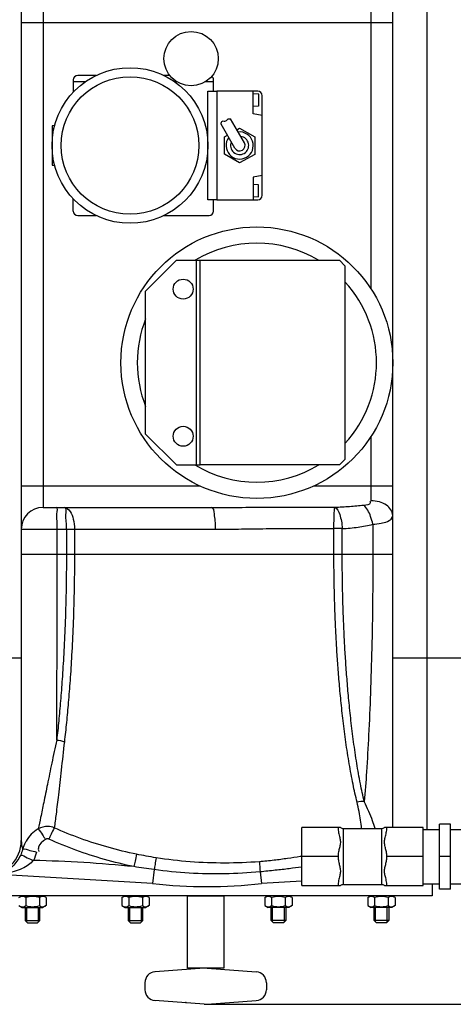
# Model space of a CAD drawing. Units: millimetres. Extents: x 649 to 3604, y 21559 to 24793.
# Drawn here: x 2447 to 2686, y 21584 to 22128 of the extents above; entities that cross this region are included whole.
import ezdxf

# ---------------------------------------------------------------- set-up
doc = ezdxf.new("R2010")
doc.units = ezdxf.units.MM
for name, color, linetype, lineweight in [('AM_5', 3, 'Continuous', 25), ('anbauteile dünn', 3, 'Continuous', 25), ('körperlinien dünn', 1, 'Continuous', 25)]:
    doc.layers.add(name, color=color, linetype=linetype, lineweight=lineweight)
doc.styles.get("Standard").update_dxf_attribs({"font": 'ARIAL.TTF'})
doc.dimstyles.new('AM_DIN$0', dxfattribs={"dimtxt": 50, "dimasz": 65, "dimexe": 25, "dimexo": 1, "dimgap": 15, "dimtad": 1, "dimdec": 0, "dimdsep": 46, "dimtxsty": 'STANDARD', "dimcen": 0, "dimclrd": 256, "dimclre": 256, "dimclrt": 2, "dimadec": 0, "dimazin": 2, "dimtp": 0.1, "dimtm": 0.1, "dimtfac": 0.71, "dimtdec": 0, "dimtmove": 0, "dimatfit": 3, "dimfxl": 1, "dimlwd": -1, "dimlwe": -1, "dimarcsym": 0})

# ---------------------------------------------------------------- blocks, each defined once
blk = doc.blocks.new('*D1612')
at = {"layer": 'AM_5'}
for p, q in [((2688.83, 22345.74), (3603.89, 22345.74)), ((3578.89, 22280.74), (3578.89, 21648.8)), ((2549.82, 21583.8), (3603.89, 21583.8))]:
    blk.add_line(p, q, dxfattribs=at)
for points in [[(3568.05, 22280.74), (3589.72, 22280.74), (3578.89, 22345.74)], [(3568.05, 21648.8), (3589.72, 21648.8), (3578.89, 21583.8)]]:
    blk.add_solid(points, dxfattribs=at)
at = {"layer": 'DEFPOINTS', "color": 0}
for p in [(2687.83, 22345.74), (2548.82, 21583.8), (3578.89, 21583.8)]:
    blk.add_point(p, dxfattribs=at)
at = {"layer": 'AM_5', "color": 2, "insert": (3538.36, 21848.88), "char_height": 50, "attachment_point": 5, "rotation": 90}
blk.add_mtext('770', dxfattribs=at)
blk = doc.blocks.new('*D1613')
at = {"layer": 'AM_5'}
for p, q in [((1762.83, 22052.27), (1762.83, 22623.69)), ((3062.83, 22052.27), (3062.83, 22623.69)), ((2997.83, 22598.69), (1827.83, 22598.69))]:
    blk.add_line(p, q, dxfattribs=at)
for points in [[(1827.83, 22609.52), (1827.83, 22587.86), (1762.83, 22598.69)], [(2997.83, 22609.52), (2997.83, 22587.86), (3062.83, 22598.69)]]:
    blk.add_solid(points, dxfattribs=at)
at = {"layer": 'DEFPOINTS', "color": 0}
for p in [(1762.83, 22598.69), (1762.83, 22051.27), (3062.83, 22051.27)]:
    blk.add_point(p, dxfattribs=at)
at = {"layer": 'AM_5', "color": 2, "insert": (2268.1, 22639.23), "char_height": 50, "attachment_point": 5}
blk.add_mtext('1300', dxfattribs=at)

msp = doc.modelspace()

# ---------------------------------------------------------------- linework, layer by layer
at = {"layer": 'anbauteile dünn'}
for p, q in [((2476.53, 22094.47), (2476.53, 22087.76)), ((2482.99, 22093.37), (2476.53, 22093.37)), ((2489.08, 22096.97), (2479.03, 22096.97)), ((2529.79, 22096.97), (2526.57, 22096.97)), ((2533.9, 22093.37), (2532.66, 22093.37)), ((2553.93, 22093.37), (2549.21, 22093.37)), ((2553.93, 22088.27), (2553.93, 22094.47)), ((2550.83, 22028.27), (2550.83, 22088.27)), ((2550.83, 22088.27), (2555.83, 22088.27)), ((2555.83, 22088.27), (2555.83, 22028.27)), ((2578.33, 22088.27), (2555.83, 22088.27)), ((2575.83, 22075.77), (2575.83, 22088.27)), ((2578.83, 22086.62), (2575.83, 22086.82)), ((2578.82, 22086.62), (2578.82, 22080.02)), ((2580.83, 22030.77), (2580.83, 22085.77)), ((2578.82, 22080.02), (2575.83, 22079.82)), ((2580.83, 22074.77), (2575.83, 22075.77)), ((2570.92, 22059.77), (2563.28, 22073.01)), ((2466.29, 22069.41), (2464.83, 22069.07)), ((2464.83, 22069.07), (2464.83, 22047.47)), ((2565.73, 22056.77), (2558.09, 22070.01)), ((2566.77, 22066.97), (2568.33, 22067.87)), ((2568.33, 22067.87), (2576.64, 22063.07)), ((2560.01, 22063.07), (2561.57, 22063.97)), ((2560.01, 22053.47), (2560.01, 22063.07)), ((2576.64, 22063.07), (2576.64, 22053.27)), ((2568.33, 22048.67), (2560.01, 22053.47)), ((2576.64, 22053.27), (2568.33, 22048.67)), ((2464.83, 22047.47), (2466.29, 22047.13)), ((2580.83, 22041.77), (2575.83, 22040.77)), ((2575.83, 22040.77), (2575.83, 22028.27)), ((2578.82, 22036.52), (2575.83, 22036.72)), ((2578.82, 22029.92), (2578.82, 22036.52)), ((2476.53, 22022.07), (2476.53, 22028.79)), ((2555.83, 22028.27), (2550.83, 22028.27)), ((2553.93, 22022.07), (2553.93, 22028.27)), ((2555.83, 22028.27), (2578.33, 22028.27)), ((2578.83, 22029.92), (2575.83, 22029.72)), ((2479.03, 22019.57), (2489.08, 22019.57)), ((2526.57, 22019.57), (2551.43, 22019.57)), ((2533.46, 21994.85), (2516.46, 21977.85)), ((2533.46, 21994.85), (2546.46, 21994.85)), ((2544.46, 21881.85), (2544.46, 21994.85)), ((2546.46, 21881.85), (2546.46, 21994.85)), ((2516.46, 21898.85), (2516.46, 21977.85)), ((2533.46, 21881.85), (2516.46, 21898.85)), ((2533.46, 21881.85), (2546.46, 21881.85)), ((2623.92, 21681.41), (2602.61, 21681.41)), ((2602.61, 21649.37), (2602.61, 21681.41)), ((2625.61, 21680.89), (2646.61, 21680.89)), ((2625.61, 21649.89), (2625.61, 21680.89)), ((2646.61, 21680.89), (2646.61, 21649.89)), ((2669.61, 21681.41), (2648.3, 21681.41)), ((2669.61, 21649.37), (2669.61, 21681.41)), ((2669.61, 21680.39), (2678.61, 21680.39)), ((2684.61, 21683.39), (2678.61, 21683.39)), ((2678.61, 21647.39), (2678.61, 21683.39)), ((2684.61, 21647.39), (2684.61, 21683.39)), ((2684.61, 21680.39), (2693.61, 21680.39)), ((2622.61, 21665.39), (2602.61, 21665.39)), ((2669.61, 21665.39), (2649.61, 21665.39)), ((2684.61, 21665.39), (2678.61, 21665.39)), ((2602.61, 21649.37), (2623.92, 21649.37)), ((2625.61, 21649.89), (2646.61, 21649.89)), ((2648.3, 21649.37), (2669.61, 21649.37)), ((2669.61, 21650.39), (2678.61, 21650.39)), ((2674.57, 21650.39), (2674.57, 21643.77)), ((2684.61, 21647.39), (2678.61, 21647.39)), ((2684.61, 21650.39), (2693.61, 21650.39)), ((2674.57, 21643.77), (2426.08, 21643.77)), ((2446.56, 21642.76), (2448.32, 21643.77)), ((2448.32, 21643.77), (2459.82, 21643.77)), ((2450.32, 21642.76), (2450.32, 21638.29)), ((2457.82, 21642.76), (2457.82, 21638.29)), ((2461.58, 21642.76), (2459.82, 21643.77)), ((2461.58, 21642.76), (2461.58, 21638.29)), ((2503.39, 21642.76), (2505.15, 21643.77)), ((2503.39, 21642.76), (2503.39, 21638.29)), ((2505.15, 21643.77), (2516.65, 21643.77)), ((2507.14, 21642.76), (2507.14, 21638.29)), ((2514.65, 21642.76), (2514.65, 21638.29)), ((2518.4, 21642.76), (2516.65, 21643.77)), ((2518.4, 21642.76), (2518.4, 21638.29)), ((2582.25, 21642.76), (2584, 21643.77)), ((2582.25, 21642.76), (2582.25, 21638.29)), ((2595.5, 21643.77), (2584, 21643.77)), ((2586, 21642.76), (2586, 21638.29)), ((2593.51, 21642.76), (2593.51, 21638.29)), ((2597.26, 21642.76), (2595.5, 21643.77)), ((2597.26, 21642.76), (2597.26, 21638.29)), ((2639.07, 21642.76), (2640.83, 21643.77)), ((2639.07, 21642.76), (2639.07, 21638.29)), ((2652.33, 21643.77), (2640.83, 21643.77)), ((2642.83, 21642.76), (2642.83, 21638.29)), ((2650.33, 21642.76), (2650.33, 21638.29)), ((2654.09, 21642.76), (2652.33, 21643.77)), ((2654.09, 21642.76), (2654.09, 21638.29)), ((2446.56, 21638.29), (2448.32, 21637.27)), ((2448.32, 21637.27), (2459.82, 21637.27)), ((2450.07, 21637.27), (2450.07, 21630.02)), ((2450.84, 21629.26), (2450.84, 21637.27)), ((2457.3, 21629.26), (2457.3, 21637.27)), ((2458.07, 21630.02), (2458.07, 21637.27)), ((2461.58, 21638.29), (2459.82, 21637.27)), ((2503.39, 21638.29), (2505.15, 21637.27)), ((2505.15, 21637.27), (2516.65, 21637.27)), ((2506.9, 21637.27), (2506.9, 21630.02)), ((2507.66, 21629.26), (2507.66, 21637.27)), ((2514.13, 21629.26), (2514.13, 21637.27)), ((2514.9, 21630.02), (2514.9, 21637.27)), ((2518.4, 21638.29), (2516.65, 21637.27)), ((2582.25, 21638.29), (2584, 21637.27)), ((2595.5, 21637.27), (2584, 21637.27)), ((2585.75, 21630.02), (2585.75, 21637.27)), ((2586.52, 21629.26), (2586.52, 21637.27)), ((2592.99, 21629.26), (2592.99, 21637.27)), ((2593.75, 21637.27), (2593.75, 21630.02)), ((2597.26, 21638.29), (2595.5, 21637.27)), ((2639.07, 21638.29), (2640.83, 21637.27)), ((2652.33, 21637.27), (2640.83, 21637.27)), ((2642.58, 21630.02), (2642.58, 21637.27)), ((2643.35, 21629.26), (2643.35, 21637.27)), ((2649.81, 21629.26), (2649.81, 21637.27)), ((2650.58, 21637.27), (2650.58, 21630.02)), ((2654.09, 21638.29), (2652.33, 21637.27)), ((2451.32, 21628.77), (2450.07, 21630.02)), ((2450.07, 21630.02), (2458.07, 21630.02)), ((2456.82, 21628.77), (2458.07, 21630.02)), ((2508.15, 21628.77), (2506.9, 21630.02)), ((2506.9, 21630.02), (2514.9, 21630.02)), ((2513.65, 21628.77), (2514.9, 21630.02)), ((2593.75, 21630.02), (2585.75, 21630.02)), ((2587, 21628.77), (2585.75, 21630.02)), ((2592.5, 21628.77), (2593.75, 21630.02)), ((2650.58, 21630.02), (2642.58, 21630.02)), ((2643.83, 21628.77), (2642.58, 21630.02)), ((2649.33, 21628.77), (2650.58, 21630.02)), ((2451.32, 21628.77), (2456.82, 21628.77)), ((2508.15, 21628.77), (2513.65, 21628.77)), ((2592.5, 21628.77), (2587, 21628.77)), ((2649.33, 21628.77), (2643.83, 21628.77)), ((2548.82, 21603.74), (2521.63, 21601.68)), ((2550.32, 21603.75), (2577.53, 21601.7)), ((2516.08, 21595.71), (2516.08, 21591.84)), ((2583.08, 21595.71), (2583.08, 21591.84)), ((2548.82, 21583.8), (2521.61, 21585.86)), ((2550.33, 21583.79), (2577.53, 21585.85))]:
    msp.add_line(p, q, dxfattribs=at)
for points in [[(2623.46, 21881.85), (2546.46, 21881.85), (2546.46, 21994.85), (2623.46, 21994.85), (2626.46, 21991.85), (2626.46, 21884.85)], [(2539.57, 21643.77), (2559.57, 21643.77), (2559.57, 21603.77), (2539.57, 21603.77)]]:
    msp.add_lwpolyline(points, close=True, dxfattribs=at)
for centre, radius in [((2541.56, 22106.27), 15), ((2507.83, 22058.27), 43), ((2507.83, 22058.27), 38), ((2577.83, 21938.27), 75), ((2537.17, 21978.93), 5.5), ((2537.17, 21897.61), 5.5)]:
    msp.add_circle(centre, radius, dxfattribs=at)
for centre, radius, start, end in [((2479.03, 22094.47), 2.5, 90, 180), ((2551.43, 22094.47), 2.5, 0, 53.3517), ((2578.33, 22085.77), 2.5, 0, 90), ((2568.33, 22058.27), 7.5, 143.5615, 96.4385), ((2568.33, 22058.27), 5, 156.827, 83.173), ((2568.33, 22058.27), 3, 210, 30), ((2578.33, 22030.77), 2.5, 270, 0), ((2479.03, 22022.07), 2.5, 180, 270), ((2551.43, 22022.07), 2.5, 270, 0), ((2577.83, 21938.27), 66, 59.0142, 120.9858), ((2577.83, 21938.27), 66, 317.4646, 42.5354), ((2577.83, 21938.27), 66, 158.4047, 201.5953), ((2577.83, 21938.27), 66, 238.7405, 301.2595), ((2625.61, 21683.89), 3, 235.6115, 270), ((2646.61, 21683.89), 3, 270, 304.3891), ((2625.61, 21646.89), 3, 90, 124.3885), ((2646.61, 21646.89), 3, 55.6109, 90), ((2448.44, 21640.02), 3.32, 55.5615, 115.5615), ((2454.07, 21630.94), 12.4, 72.383, 107.617), ((2459.7, 21640.02), 3.32, 64.4385, 124.4385), ((2505.27, 21640.02), 3.32, 55.5615, 115.5615), ((2510.9, 21630.94), 12.4, 72.383, 107.617), ((2516.53, 21640.02), 3.32, 64.4385, 124.4385), ((2584.12, 21640.02), 3.32, 55.5615, 115.5615), ((2589.75, 21630.94), 12.4, 72.383, 107.617), ((2595.39, 21640.02), 3.32, 64.4385, 124.4385), ((2640.95, 21640.02), 3.32, 55.5615, 115.5615), ((2646.58, 21630.94), 12.4, 72.383, 107.617), ((2652.21, 21640.02), 3.32, 64.4385, 124.4385), ((2448.44, 21641.02), 3.32, 244.4385, 304.4385), ((2454.07, 21650.11), 12.4, 252.383, 287.617), ((2459.7, 21641.02), 3.32, 235.5615, 295.5615), ((2505.27, 21641.02), 3.32, 244.4385, 304.4385), ((2510.9, 21650.11), 12.4, 252.383, 287.617), ((2516.53, 21641.02), 3.32, 235.5615, 295.5615), ((2584.12, 21641.02), 3.32, 244.4385, 304.4385), ((2589.75, 21650.11), 12.4, 252.383, 287.617), ((2595.39, 21641.02), 3.32, 235.5615, 295.5615), ((2640.95, 21641.02), 3.32, 244.4385, 304.4385), ((2646.58, 21650.11), 12.4, 252.383, 287.617), ((2652.21, 21641.02), 3.32, 235.5615, 295.5615), ((2549.57, 21593.77), 10, 85.684, 94.316), ((2522.07, 21595.71), 6, 94.316, 180), ((2577.07, 21595.71), 6, 0, 85.684), ((2522.08, 21591.84), 6, 180, 265.684), ((2577.07, 21591.84), 6, 274.316, 0), ((2549.57, 21593.77), 10, 265.684, 274.316)]:
    msp.add_arc(centre, radius, start, end, dxfattribs=at)
for points, knots in [([(2558.09, 22070.01), (2558.2, 22070.8), (2558.42, 22072.39), (2560.93, 22071.22), (2561.77, 22073.25), (2562.85, 22073.08), (2563.28, 22073.01)], [0, 0, 0, 0, 1.92932, 3.83741, 5.656423, 6.855572, 6.855572, 6.855572, 6.855572]), ([(2622.61, 21681.41), (2622.61, 21680.95), (2622.68, 21680), (2622.93, 21678.6), (2623.26, 21677.24), (2623.57, 21676), (2623.82, 21674.83), (2623.94, 21673.68), (2623.89, 21672.51), (2623.7, 21671.35), (2623.43, 21670.21), (2623.14, 21669.08), (2622.88, 21667.92), (2622.67, 21666.68), (2622.61, 21665.83), (2622.61, 21665.39)], [0, 0, 0, 0, 1.37147, 2.840848, 4.276311, 5.559866, 6.691896, 7.844605, 9.025941, 10.200712, 11.365207, 12.524953, 13.708085, 14.946949, 16.272006, 16.272006, 16.272006, 16.272006]), ([(2649.61, 21665.39), (2649.61, 21665.84), (2649.54, 21666.71), (2649.32, 21667.97), (2649.05, 21669.15), (2648.76, 21670.29), (2648.5, 21671.43), (2648.31, 21672.58), (2648.28, 21673.75), (2648.41, 21674.89), (2648.65, 21676.05), (2648.96, 21677.28), (2649.28, 21678.63), (2649.54, 21680.02), (2649.61, 21680.96), (2649.61, 21681.41)], [0, 0, 0, 0, 1.350636, 2.616492, 3.822231, 4.99438, 6.156672, 7.321019, 8.493264, 9.636591, 10.764238, 12.041707, 13.460355, 14.910928, 16.272017, 16.272017, 16.272017, 16.272017]), ([(2622.61, 21665.39), (2622.61, 21664.94), (2622.67, 21664.06), (2622.89, 21662.8), (2623.16, 21661.62), (2623.45, 21660.48), (2623.72, 21659.34), (2623.9, 21658.18), (2623.94, 21657.02), (2623.8, 21655.87), (2623.56, 21654.71), (2623.25, 21653.47), (2622.92, 21652.13), (2622.67, 21650.74), (2622.61, 21649.81), (2622.61, 21649.37)], [0, 0, 0, 0, 1.353806, 2.621036, 3.827221, 4.999809, 6.162898, 7.328222, 8.500961, 9.645876, 10.775969, 12.058521, 13.482969, 14.930001, 16.272032, 16.272032, 16.272032, 16.272032]), ([(2649.61, 21649.37), (2649.61, 21649.82), (2649.53, 21650.76), (2649.28, 21652.16), (2648.95, 21653.52), (2648.64, 21654.76), (2648.4, 21655.93), (2648.27, 21657.08), (2648.32, 21658.25), (2648.51, 21659.41), (2648.78, 21660.54), (2649.06, 21661.67), (2649.33, 21662.84), (2649.54, 21664.08), (2649.61, 21664.94), (2649.61, 21665.39)], [0, 0, 0, 0, 1.362094, 2.826341, 4.26207, 5.547305, 6.679403, 7.830854, 9.009883, 10.182847, 11.345308, 12.50369, 13.687997, 14.933101, 16.272006, 16.272006, 16.272006, 16.272006])]:
    msp.add_open_spline(points, degree=3, knots=knots, dxfattribs=at)
msp.add_open_spline([(2603.08, 21649.36), (2602.92, 21649.34), (2602.77, 21649.33), (2602.61, 21649.31)], degree=3, dxfattribs=at)
msp.add_point((2538.65, 21584.78), dxfattribs=at)
at = {"layer": 'körperlinien dünn'}
for p, q in [((2671.83, 21680.39), (2671.83, 22341.27)), ((2447.83, 22322.27), (2447.83, 21674.27)), ((2652.83, 21681.41), (2652.83, 22322.27)), ((2459.83, 22138.27), (2459.83, 21858.27)), ((2640.83, 21978.97), (2640.83, 22134.53)), ((2447.83, 22126.27), (2652.83, 22126.27)), ((2640.83, 21862.01), (2640.83, 21897.58)), ((2447.83, 21870.27), (2546.19, 21870.27)), ((2609.46, 21870.27), (2652.83, 21870.27)), ((2459.83, 21858.27), (2552.82, 21858.27)), ((2641.84, 21848.97), (2641.84, 21832.27)), ((2447.83, 21846.27), (2555.08, 21846.27)), ((2467.64, 21832.28), (2467.64, 21846.27)), ((2472.73, 21846.27), (2472.73, 21832.28)), ((2477.18, 21846.27), (2477.18, 21832.28)), ((2620.36, 21832.27), (2620.36, 21846.58)), ((2624.95, 21832.27), (2624.95, 21846.58)), ((2652.83, 21832.27), (2447.83, 21832.27)), ((2377.83, 21775.27), (2447.83, 21775.27)), ((2652.83, 21775.27), (2722.83, 21775.27)), ((2521.17, 21658.17), (2520.27, 21650.53)), ((2579.63, 21656.94), (2580.38, 21650.53)), ((2520.27, 21650.53), (2438.89, 21655.27)), ((2602.61, 21651.82), (2580.38, 21650.53))]:
    msp.add_line(p, q, dxfattribs=at)
msp.add_lwpolyline([(2463.02, 21675.02), (2462.79, 21675.11), (2462.56, 21675.16), (2462.32, 21675.18), (2462.07, 21675.18), (2461.81, 21675.13), (2461.53, 21675.03), (2461.24, 21674.88)], dxfattribs=at)
for centre, radius, start, end in [((2459.83, 21846.27), 12, 90, 180), ((2428.83, 21674.27), 19, 270, 0), ((2438.89, 20955.27), 708.14, 84.23691, 88.73273), ((2550.33, 21907.27), 258.5, 263.3236, 276.6764)]:
    msp.add_arc(centre, radius, start, end, dxfattribs=at)
for points, knots in [([(2467.64, 21846.27), (2467.64, 21847.8), (2467.79, 21850.84), (2467.04, 21854.04), (2468.3, 21858.27), (2467.13, 21858.27)], [0, 0, 0, 0, 4.59237, 8.487063, 12.020743, 12.020743, 12.020743, 12.020743]), ([(2472.73, 21846.27), (2472.73, 21847.69), (2472.79, 21850.51), (2472.14, 21853.82), (2472.99, 21858.27), (2471.6, 21858.27)], [0, 0, 0, 0, 4.251516, 7.939117, 12.09314, 12.09314, 12.09314, 12.09314]), ([(2471.6, 21858.27), (2472.88, 21858.27), (2475.34, 21855.98), (2476.77, 21851.58), (2477.18, 21848.14), (2477.18, 21846.27)], [0, 0, 0, 0, 3.83912, 8.477414, 14.073899, 14.073899, 14.073899, 14.073899]), ([(2552.82, 21858.27), (2557.81, 21858.27), (2568.18, 21858.33), (2584.41, 21858.46), (2602.07, 21858.52), (2614.35, 21858.48), (2620.76, 21858.44)], [0, 0, 0, 0, 14.957981, 31.114836, 48.700818, 67.935536, 67.935536, 67.935536, 67.935536]), ([(2555.08, 21846.27), (2555.08, 21847.8), (2555.02, 21850.81), (2554.39, 21854.28), (2554.11, 21858.27), (2552.82, 21858.27)], [0, 0, 0, 0, 4.595372, 8.518978, 12.378041, 12.378041, 12.378041, 12.378041]), ([(2620.36, 21846.6), (2620.37, 21847.98), (2620.4, 21850.58), (2620.51, 21854.52), (2620.61, 21857.09), (2620.77, 21858.44)], [0, 0, 0, 0, 4.144949, 7.783203, 11.849583, 11.849583, 11.849583, 11.849583]), ([(2620.76, 21858.44), (2623.52, 21858.54), (2628.87, 21858.81), (2634.2, 21859.31), (2636.78, 21859.62)], [0, 0, 0, 0, 8.282988, 16.068113, 16.068113, 16.068113, 16.068113]), ([(2620.77, 21858.44), (2622.26, 21857.78), (2623.55, 21854.67), (2624.58, 21850.66), (2624.87, 21847.97), (2624.94, 21846.58)], [0, 0, 0, 0, 4.888945, 8.663762, 12.860987, 12.860987, 12.860987, 12.860987]), ([(2636.78, 21859.62), (2638.11, 21859.78), (2640.98, 21859.86), (2640.46, 21861.57), (2640.36, 21861.8)], [0, 0, 0, 0, 4.037007, 4.77564, 4.77564, 4.77564, 4.77564]), ([(2641.84, 21848.97), (2641.55, 21850.45), (2640.46, 21854.23), (2638.63, 21858), (2636.78, 21859.62)], [0, 0, 0, 0, 4.516094, 11.895046, 11.895046, 11.895046, 11.895046]), ([(2652.83, 21853.75), (2652.83, 21856.02), (2650.21, 21859.59), (2645.37, 21861.59), (2642.37, 21862.01), (2640.83, 21862.01)], [0, 0, 0, 0, 6.817785, 11.102991, 15.737924, 15.737924, 15.737924, 15.737924]), ([(2641.84, 21848.97), (2643.35, 21849.11), (2646.09, 21849.49), (2650.01, 21850.26), (2652.83, 21852.28), (2652.83, 21853.75)], [0, 0, 0, 0, 4.538305, 8.16255, 12.560949, 12.560949, 12.560949, 12.560949]), ([(2624.95, 21846.58), (2627.86, 21846.77), (2633.53, 21847.3), (2639.14, 21848.33), (2641.84, 21848.97)], [0, 0, 0, 0, 8.760452, 17.077279, 17.077279, 17.077279, 17.077279]), ([(2555.08, 21846.27), (2559.86, 21846.27), (2569.82, 21846.39), (2585.41, 21846.64), (2602.39, 21846.78), (2614.19, 21846.66), (2620.36, 21846.58)], [0, 0, 0, 0, 14.360355, 29.879999, 46.781055, 65.291015, 65.291015, 65.291015, 65.291015]), ([(2472.73, 21832.28), (2472.73, 21825.36), (2472.6, 21812.35), (2472.06, 21794), (2471.33, 21777.95), (2470.46, 21763.99), (2469.54, 21751.71), (2468.55, 21740.5), (2467.79, 21733.32), (2467.39, 21729.79)], [0, 0, 0, 0, 20.737507, 39.031082, 55.08911, 68.912993, 81.008104, 92.023572, 102.673816, 102.673816, 102.673816, 102.673816]), ([(2467.39, 21729.79), (2467.42, 21735.75), (2467.48, 21748.25), (2467.55, 21767.73), (2467.6, 21788.52), (2467.64, 21810.19), (2467.64, 21824.87), (2467.64, 21832.28)], [0, 0, 0, 0, 17.886355, 37.498158, 58.436861, 80.263967, 102.492287, 102.492287, 102.492287, 102.492287]), ([(2477.18, 21832.28), (2477.18, 21825.29), (2477.04, 21812.12), (2476.48, 21793.55), (2475.72, 21777.34), (2474.81, 21763.25), (2473.85, 21750.88), (2472.81, 21739.61), (2472.02, 21732.39), (2471.6, 21728.84)], [0, 0, 0, 0, 20.986282, 39.494063, 55.721586, 69.669816, 81.85506, 92.942031, 103.644361, 103.644361, 103.644361, 103.644361]), ([(2633.16, 21695.45), (2632.33, 21698.73), (2630.75, 21705.79), (2628.71, 21716.85), (2626.91, 21728.53), (2625.42, 21740.18), (2624.2, 21751.38), (2623.22, 21762.02), (2622.43, 21772.15), (2621.81, 21781.76), (2621.33, 21790.78), (2620.97, 21799.15), (2620.72, 21806.85), (2620.55, 21813.94), (2620.44, 21820.47), (2620.38, 21826.52), (2620.36, 21830.4), (2620.36, 21832.27)], [0, 0, 0, 0, 10.177723, 21.667352, 33.762873, 45.622094, 56.895975, 67.546876, 77.681921, 87.374025, 96.430877, 104.794735, 112.489063, 119.559245, 126.068259, 132.088567, 137.705162, 137.705162, 137.705162, 137.705162]), ([(2637.12, 21695.79), (2636.32, 21699.06), (2634.83, 21706.07), (2632.88, 21717.08), (2631.17, 21728.71), (2629.75, 21740.32), (2628.6, 21751.48), (2627.66, 21762.1), (2626.91, 21772.21), (2626.32, 21781.8), (2625.87, 21790.82), (2625.53, 21799.17), (2625.29, 21806.87), (2625.12, 21813.95), (2625.02, 21820.48), (2624.96, 21826.53), (2624.95, 21830.4), (2624.95, 21832.27)], [0, 0, 0, 0, 10.089491, 21.50422, 33.534408, 45.345505, 56.584171, 67.207915, 77.32035, 86.997723, 96.042789, 104.395883, 112.082425, 119.14778, 125.653188, 131.669759, 137.281591, 137.281591, 137.281591, 137.281591]), ([(2641.84, 21832.27), (2641.84, 21823.58), (2641.74, 21806.28), (2641.28, 21780.71), (2640.55, 21756.16), (2639.59, 21733.47), (2638.48, 21713.54), (2637.6, 21701.29), (2637.12, 21695.79)], [0, 0, 0, 0, 26.08239, 51.898936, 76.71863, 99.745168, 120.045095, 136.597379, 136.597379, 136.597379, 136.597379]), ([(2467.39, 21729.79), (2466.46, 21725.54), (2464.7, 21717.38), (2462.35, 21705.84), (2460.34, 21695.82), (2458.66, 21687.63), (2457.62, 21682.81), (2457.13, 21680.71)], [0, 0, 0, 0, 13.044607, 25.039965, 35.344417, 43.692814, 50.13982, 50.13982, 50.13982, 50.13982]), ([(2471.6, 21728.84), (2471.01, 21723.6), (2469.92, 21713.8), (2468.42, 21700.46), (2467.18, 21689.84), (2466.4, 21683.78), (2466.03, 21681.26)], [0, 0, 0, 0, 15.830965, 29.5699, 40.267028, 47.91115, 47.91115, 47.91115, 47.91115]), ([(2635.66, 21680.89), (2635.46, 21682.45), (2635.05, 21685.57), (2634.21, 21690.42), (2633.55, 21693.71), (2633.16, 21695.45)], [6.787286, 6.787286, 6.787286, 6.787286, 11.507409, 16.224091, 21.563181, 21.563181, 21.563181, 21.563181]), ([(2643.11, 21680.89), (2642.67, 21682.32), (2641.67, 21685.54), (2639.49, 21690.44), (2637.97, 21693.99), (2637.12, 21695.79)], [8.930406, 8.930406, 8.930406, 8.930406, 13.433906, 19.021478, 25.004805, 25.004805, 25.004805, 25.004805]), ([(2457.13, 21680.71), (2455.77, 21679.88), (2453.22, 21677.85), (2451.26, 21675.24), (2450.45, 21673.84)], [0, 0, 0, 0, 4.8015, 9.665376, 9.665376, 9.665376, 9.665376]), ([(2466.03, 21681.26), (2464.93, 21681.71), (2461.9, 21682.38), (2458.75, 21681.63), (2457.13, 21680.71)], [0, 0, 0, 0, 3.568447, 9.129745, 9.129745, 9.129745, 9.129745]), ([(2457.13, 21680.71), (2458.04, 21679.73), (2459.35, 21677.73), (2460.64, 21675.73), (2461.29, 21674.92)], [0, 0, 0, 0, 4.01343, 7.128776, 7.128776, 7.128776, 7.128776]), ([(2466.03, 21681.26), (2465.37, 21680.11), (2464.39, 21678.02), (2463.45, 21675.91), (2463.03, 21675.02)], [0, 0, 0, 0, 3.967235, 6.926, 6.926, 6.926, 6.926]), ([(2511.48, 21666.69), (2506.19, 21667.78), (2495.76, 21670.32), (2480.58, 21675.19), (2470.79, 21679.13), (2466.03, 21681.26)], [0, 0, 0, 0, 16.193909, 32.168158, 47.812104, 47.812104, 47.812104, 47.812104]), ([(2461.24, 21674.88), (2459.63, 21673.84), (2457.06, 21671.96), (2457.21, 21669.04), (2457.46, 21668.29)], [0, 0, 0, 0, 5.725275, 8.102017, 8.102017, 8.102017, 8.102017]), ([(2510, 21659.83), (2504.53, 21660.97), (2493.75, 21663.61), (2478.06, 21668.69), (2467.94, 21672.81), (2463.02, 21675.02)], [0, 0, 0, 0, 16.735672, 33.265485, 49.457795, 49.457795, 49.457795, 49.457795]), ([(2448.55, 21669.3), (2449.73, 21670.01), (2452.61, 21668.53), (2455.06, 21668.22), (2456.26, 21667.91)], [0, 0, 0, 0, 4.105259, 7.847259, 7.847259, 7.847259, 7.847259]), ([(2447.35, 21666.01), (2446.82, 21664.9), (2445.55, 21662.72), (2443.09, 21659.88), (2440.09, 21657.56), (2437.81, 21656.47), (2436.59, 21656.08)], [0, 0, 0, 0, 3.716101, 7.522239, 11.194311, 15.027834, 15.027834, 15.027834, 15.027834]), ([(2454.55, 21663.24), (2453.76, 21662.35), (2451.79, 21660.64), (2448.19, 21658.56), (2443.8, 21656.91), (2440.59, 21656.18), (2438.89, 21655.88)], [0, 0, 0, 0, 3.575774, 7.738707, 12.40846, 17.59602, 17.59602, 17.59602, 17.59602]), ([(2447.35, 21666.02), (2448.61, 21666.48), (2451.12, 21664.49), (2453.43, 21663.76), (2454.55, 21663.24)], [0, 0, 0, 0, 4.021032, 7.723429, 7.723429, 7.723429, 7.723429]), ([(2511.48, 21666.69), (2511.17, 21665.42), (2510.69, 21663.12), (2510.21, 21660.83), (2509.98, 21659.83)], [0, 0, 0, 0, 3.934951, 7.019393, 7.019393, 7.019393, 7.019393]), ([(2522.25, 21664.73), (2520.41, 21665.02), (2516.81, 21665.63), (2513.23, 21666.33), (2511.48, 21666.69)], [0, 0, 0, 0, 5.58494, 10.943909, 10.943909, 10.943909, 10.943909]), ([(2522.25, 21664.73), (2522.03, 21663.52), (2521.68, 21661.33), (2521.33, 21659.14), (2521.15, 21658.18)], [0, 0, 0, 0, 3.701124, 6.649254, 6.649254, 6.649254, 6.649254]), ([(2579.26, 21662.57), (2572.89, 21662.06), (2560.14, 21661.56), (2541.08, 21662.28), (2528.48, 21663.75), (2522.25, 21664.73)], [0, 0, 0, 0, 19.179454, 38.238816, 57.173492, 57.173492, 57.173492, 57.173492]), ([(2602.61, 21665.61), (2602.31, 21665.55), (2599.72, 21665.09), (2594.65, 21664.26), (2587.16, 21663.28), (2581.96, 21662.78), (2579.26, 21662.57)], [17.072546, 17.072546, 17.072546, 17.072546, 17.979015, 24.96105, 32.494678, 40.622222, 40.622222, 40.622222, 40.622222]), ([(2521.17, 21658.17), (2519.26, 21658.44), (2515.54, 21658.97), (2511.81, 21659.54), (2510, 21659.83)], [0, 0, 0, 0, 5.769666, 11.293281, 11.293281, 11.293281, 11.293281]), ([(2579.63, 21656.94), (2573.12, 21656.32), (2560.07, 21655.57), (2540.53, 21655.99), (2527.58, 21657.28), (2521.17, 21658.17)], [0, 0, 0, 0, 19.622941, 39.155755, 58.593419, 58.593419, 58.593419, 58.593419]), ([(2602.61, 21659.56), (2600.32, 21659.26), (2595.45, 21658.64), (2587.79, 21657.76), (2582.42, 21657.21), (2579.63, 21656.94)], [18.719548, 18.719548, 18.719548, 18.719548, 25.645053, 33.437255, 41.846813, 41.846813, 41.846813, 41.846813])]:
    msp.add_open_spline(points, degree=3, knots=knots, dxfattribs=at)
for points in [[(2624.95, 21846.58), (2623.42, 21846.58), (2621.89, 21846.61), (2620.36, 21846.6)], [(2467.39, 21729.8), (2468.83, 21729.69), (2470.26, 21729.37), (2471.6, 21728.84)], [(2637.12, 21695.79), (2635.8, 21695.91), (2634.44, 21695.79), (2633.16, 21695.45)], [(2447.83, 21674.27), (2447.83, 21672.6), (2448.1, 21670.91), (2448.55, 21669.3)], [(2450.16, 21673.3), (2449.48, 21672.04), (2448.94, 21670.69), (2448.55, 21669.3)], [(2450.45, 21673.84), (2450.35, 21673.66), (2450.25, 21673.48), (2450.16, 21673.3)], [(2448.55, 21669.3), (2448.26, 21668.17), (2447.85, 21667.07), (2447.35, 21666.01)], [(2456.26, 21667.91), (2455.84, 21666.3), (2455.26, 21664.73), (2454.55, 21663.24)], [(2579.26, 21662.57), (2579.3, 21660.69), (2579.49, 21658.81), (2579.63, 21656.94)]]:
    msp.add_open_spline(points, degree=3, dxfattribs=at)

# ---------------------------------------------------------------- dimensions: what is measured, and where the dimension line sits
at = {"layer": 'AM_5'}
dim = msp.add_linear_dim(base=(1762.83, 22598.69), p1=(3062.83, 22051.27), p2=(1762.83, 22051.27), dimstyle='AM_DIN$0', dxfattribs=at)
dim.commit()
dim.dimension.update_dxf_attribs({"geometry": '*D1613', "text_midpoint": (2268.1, 22598.69), "dimtype": 160})
dim = msp.add_linear_dim(base=(3578.89, 21583.8), p1=(2687.83, 22345.74), p2=(2548.82, 21583.8), angle=90, text='770', dimstyle='AM_DIN$0', dxfattribs=at)
dim.commit()
dim.dimension.update_dxf_attribs({"geometry": '*D1612', "text_midpoint": (3578.89, 21848.88), "dimtype": 160})

doc.saveas('drawing.dxf')
